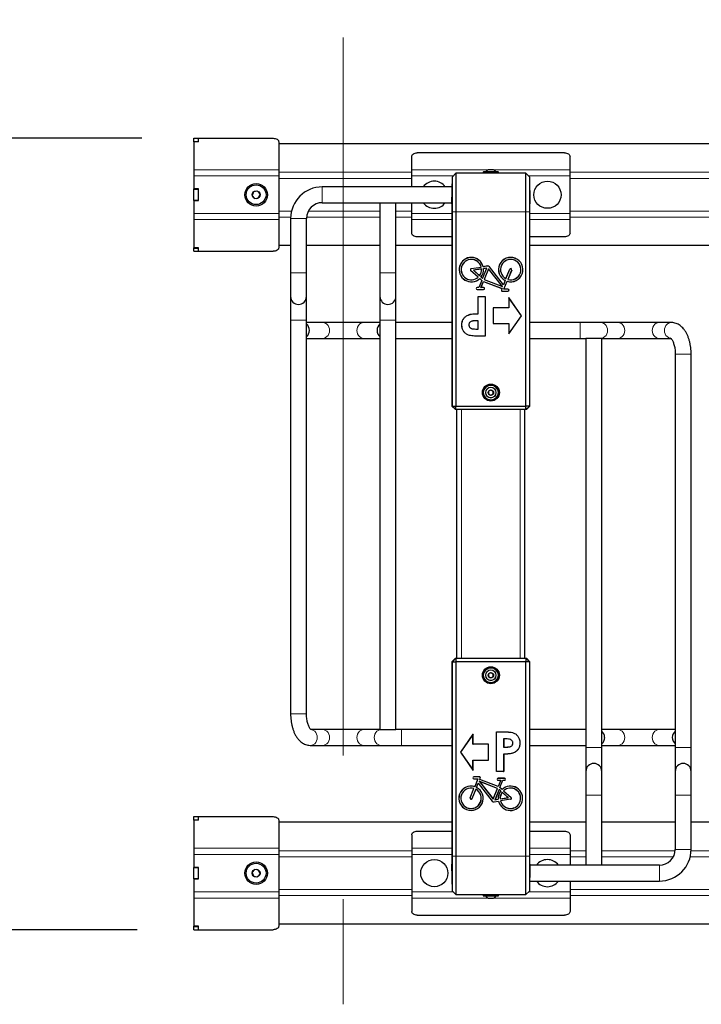
# Model space of a CAD drawing. Units: millimetres. Extents: x 1 to 203, y 1 to 243.
# Drawn here: x 26 to 38, y 68 to 85 of the extents above; entities that cross this region are included whole.
import ezdxf

# ---------------------------------------------------------------- set-up
doc = ezdxf.new("R2010")
doc.units = ezdxf.units.MM
doc.linetypes.add('CENTERX2', pattern=[20.32, 12.7, -2.54, 2.54, -2.54])
doc.layers.add('-FORMAT-', color=7, linetype='Continuous')
doc.styles.add('SLDTEXTSTYLE2', font='TXT', dxfattribs={"width": 0.7})
doc.dimstyles.new('SLDDIMSTYLE1', dxfattribs={"dimtxt": 2, "dimasz": 2.5, "dimexe": 0, "dimexo": 0.0625, "dimgap": 0.5, "dimtad": 1, "dimdec": 0, "dimlfac": 50, "dimrnd": 1e-09, "dimzin": 12, "dimdsep": 46, "dimtxsty": 'SLDTEXTSTYLE2', "dimsah": 1, "dimcen": 0.09, "dimadec": 0, "dimazin": 3, "dimtfac": 1, "dimtdec": 0, "dimtmove": 0, "dimatfit": 0, "dimfxl": 0, "dimfrac": 2, "dimtolj": 1, "dimtzin": 12, "dimarcsym": 0})

# ---------------------------------------------------------------- blocks, each defined once
blk = doc.blocks.new('_D_14')
at = {"layer": '-FORMAT-', "color": 7}
for p, q in [((27.76, 83.081), (21.241, 83.081)), ((22.241, 69.081), (22.241, 83.081)), ((27.68, 69.081), (21.241, 69.081))]:
    blk.add_line(p, q, dxfattribs=at)
for points in [[(22.241, 83.081), (21.841, 80.581), (22.641, 80.581)], [(22.241, 69.081), (22.641, 71.581), (21.841, 71.581)]]:
    blk.add_solid(points, dxfattribs=at)
at = {"layer": '-FORMAT-', "color": 7, "insert": (19.663, 74.16), "char_height": 2, "attachment_point": 1, "rotation": 90, "style": 'SLDTEXTSTYLE2'}
blk.add_mtext('700', dxfattribs=at)
blk = doc.blocks.new('_D_15')
at = {"layer": '-FORMAT-', "color": 7}
for p, q in [((31.32, 85.861), (31.32, 90.977)), ((41.32, 85.861), (41.32, 90.977)), ((31.32, 89.977), (26.32, 89.977)), ((31.32, 89.977), (41.32, 89.977)), ((41.32, 89.977), (46.32, 89.977))]:
    blk.add_line(p, q, dxfattribs=at)
for points in [[(31.32, 89.977), (28.82, 90.377), (28.82, 89.577)], [(41.32, 89.977), (43.82, 89.577), (43.82, 90.377)]]:
    blk.add_solid(points, dxfattribs=at)
at = {"layer": '-FORMAT-', "color": 7, "insert": (34.399, 92.556), "char_height": 2, "attachment_point": 1, "style": 'SLDTEXTSTYLE2'}
blk.add_mtext('500', dxfattribs=at)

msp = doc.modelspace()

# ---------------------------------------------------------------- linework, layer by layer
at = {"layer": '-FORMAT-', "color": 7, "linetype": 'CENTERX2', "lineweight": 18}
msp.add_line((31.32, 84.861), (31.32, 67.761), dxfattribs=at)
at = {"color": 7, "linetype": 'Continuous'}
for p, q in [((28.68, 83.081), (28.76, 83.081)), ((28.68, 83.023), (28.68, 83.081)), ((28.76, 83.016), (28.76, 83.081)), ((28.76, 83.081), (30.08, 83.081)), ((28.76, 83.023), (28.76, 83.081)), ((28.68, 83.023), (28.76, 83.023)), ((28.68, 83.016), (28.68, 83.023)), ((28.68, 83.016), (28.68, 82.52)), ((28.76, 83.016), (28.68, 83.016)), ((30.18, 83.016), (30.18, 82.52)), ((67.68, 82.981), (30.18, 82.981)), ((32.53, 82.52), (32.53, 82.759)), ((35.23, 82.823), (32.63, 82.823)), ((35.33, 82.52), (35.33, 82.759)), ((28.68, 82.52), (28.68, 82.413)), ((28.68, 82.413), (28.68, 82.183)), ((30.18, 82.52), (30.18, 82.413)), ((30.18, 82.413), (30.18, 81.749)), ((32.53, 82.413), (32.53, 82.52)), ((32.53, 82.221), (32.53, 82.413)), ((33.241, 81.922), (33.25, 82.401)), ((33.25, 82.401), (33.312, 82.461)), ((33.25, 81.781), (33.25, 82.401)), ((33.312, 82.461), (33.312, 81.781)), ((34.549, 82.461), (33.312, 82.461)), ((33.794, 82.477), (33.794, 82.463)), ((34.058, 82.485), (33.802, 82.485)), ((33.867, 82.461), (33.867, 82.461)), ((33.978, 82.521), (33.882, 82.521)), ((33.947, 82.461), (33.947, 82.461)), ((34.066, 82.463), (34.066, 82.477)), ((34.549, 81.781), (34.549, 82.461)), ((34.549, 82.461), (34.611, 82.401)), ((34.611, 82.401), (34.611, 81.781)), ((34.611, 82.401), (34.619, 81.922)), ((35.33, 82.413), (35.33, 82.52)), ((35.33, 81.749), (35.33, 82.413)), ((33.247, 82.221), (30.95, 82.221)), ((28.76, 82.183), (28.68, 82.183)), ((28.68, 82.181), (28.68, 82.183)), ((28.68, 82.181), (28.76, 82.181)), ((28.68, 81.981), (28.68, 82.181)), ((28.76, 81.979), (28.76, 82.183)), ((28.76, 81.981), (28.76, 82.181)), ((29.736, 82.134), (29.712, 82.069)), ((29.712, 82.069), (29.756, 82.016)), ((29.805, 82.146), (29.736, 82.134)), ((29.849, 82.092), (29.805, 82.146)), ((29.824, 82.027), (29.849, 82.092)), ((28.68, 81.981), (28.76, 81.981)), ((28.68, 81.979), (28.68, 81.981)), ((28.68, 81.979), (28.68, 81.749)), ((28.76, 81.979), (28.68, 81.979)), ((29.756, 82.016), (29.824, 82.027)), ((30.95, 81.941), (31.97, 81.941)), ((31.97, 81.941), (31.97, 80.701)), ((31.97, 81.941), (32.25, 81.941)), ((32.25, 80.701), (32.25, 81.941)), ((32.25, 81.941), (33.242, 81.941)), ((32.53, 81.749), (32.53, 81.941)), ((33.241, 81.922), (33.241, 81.781)), ((34.619, 81.781), (34.619, 81.922)), ((28.68, 81.749), (28.68, 81.641)), ((30.18, 81.749), (30.18, 81.641)), ((32.53, 81.641), (32.53, 81.749)), ((33.241, 81.781), (33.241, 78.381)), ((33.25, 78.341), (33.25, 81.781)), ((33.312, 81.781), (33.312, 78.341)), ((34.549, 78.341), (34.549, 81.781)), ((34.611, 81.781), (34.611, 78.341)), ((34.619, 78.381), (34.619, 81.781)), ((35.33, 81.641), (35.33, 81.749)), ((28.68, 81.641), (28.68, 81.145)), ((30.18, 81.641), (30.18, 81.145)), ((30.39, 81.661), (30.39, 80.701)), ((30.67, 80.701), (30.67, 81.661)), ((32.53, 81.402), (32.53, 81.641)), ((35.33, 81.402), (35.33, 81.641)), ((33.241, 81.338), (32.63, 81.338)), ((35.23, 81.338), (34.619, 81.338)), ((30.39, 81.181), (30.18, 81.181)), ((31.97, 81.181), (30.67, 81.181)), ((33.241, 81.181), (32.25, 81.181)), ((40.39, 81.181), (34.619, 81.181)), ((28.76, 81.145), (28.68, 81.145)), ((28.68, 81.139), (28.68, 81.145)), ((28.68, 81.139), (28.76, 81.139)), ((28.68, 81.081), (28.68, 81.139)), ((28.68, 81.081), (28.76, 81.081)), ((28.76, 81.081), (28.76, 81.145)), ((28.76, 81.081), (28.76, 81.139)), ((28.76, 81.081), (30.08, 81.081)), ((33.872, 80.82), (33.794, 80.808)), ((33.871, 80.821), (33.795, 80.809)), ((30.39, 80.701), (30.39, 80.281)), ((30.67, 80.281), (30.67, 80.701)), ((31.97, 80.701), (31.97, 80.281)), ((32.25, 80.281), (32.25, 80.701)), ((33.707, 80.623), (33.573, 80.744)), ((33.706, 80.623), (33.573, 80.743)), ((33.582, 80.775), (33.759, 80.803)), ((33.582, 80.774), (33.76, 80.802)), ((33.765, 80.768), (33.623, 80.745)), ((33.623, 80.745), (33.625, 80.745)), ((33.623, 80.745), (33.73, 80.649)), ((33.765, 80.767), (33.625, 80.745)), ((33.625, 80.745), (33.73, 80.65)), ((33.73, 80.649), (33.73, 80.65)), ((33.76, 80.802), (33.759, 80.803)), ((33.765, 80.768), (33.765, 80.767)), ((33.783, 80.602), (33.856, 80.782)), ((33.784, 80.6), (33.857, 80.783)), ((33.794, 80.808), (33.795, 80.809)), ((33.857, 80.783), (33.8, 80.774)), ((33.856, 80.782), (33.8, 80.773)), ((33.8, 80.774), (33.8, 80.773)), ((33.89, 80.77), (33.813, 80.581)), ((33.89, 80.769), (33.814, 80.581)), ((33.857, 80.783), (33.856, 80.782)), ((33.89, 80.77), (33.89, 80.769)), ((34.135, 80.456), (33.89, 80.77)), ((34.133, 80.458), (33.89, 80.769)), ((34.154, 80.49), (33.905, 80.807)), ((34.154, 80.488), (33.905, 80.807)), ((34.197, 80.597), (34.264, 80.763)), ((34.197, 80.596), (34.265, 80.763)), ((34.298, 80.75), (34.23, 80.584)), ((34.297, 80.75), (34.23, 80.583)), ((33.707, 80.623), (33.706, 80.623)), ((33.769, 80.566), (33.718, 80.439)), ((33.77, 80.566), (33.718, 80.438)), ((33.733, 80.6), (33.733, 80.599)), ((33.733, 80.6), (33.77, 80.566)), ((33.733, 80.599), (33.769, 80.566)), ((33.755, 80.438), (33.8, 80.549)), ((33.756, 80.626), (33.784, 80.6)), ((33.756, 80.626), (33.757, 80.626)), ((33.756, 80.439), (33.801, 80.548)), ((33.757, 80.626), (33.783, 80.602)), ((33.77, 80.566), (33.769, 80.566)), ((33.784, 80.6), (33.783, 80.602)), ((33.8, 80.549), (33.801, 80.548)), ((33.8, 80.549), (34.127, 80.422)), ((33.801, 80.548), (34.126, 80.422)), ((33.813, 80.581), (33.814, 80.581)), ((33.813, 80.581), (34.135, 80.456)), ((33.814, 80.581), (34.133, 80.458)), ((34.184, 80.564), (34.154, 80.49)), ((34.184, 80.564), (34.154, 80.488)), ((34.154, 80.488), (34.154, 80.49)), ((34.16, 80.411), (34.217, 80.551)), ((34.161, 80.412), (34.217, 80.55)), ((34.184, 80.564), (34.184, 80.564)), ((34.197, 80.596), (34.197, 80.597)), ((34.217, 80.551), (34.217, 80.55)), ((34.23, 80.583), (34.23, 80.584)), ((33.718, 80.439), (33.689, 80.439)), ((33.718, 80.438), (33.689, 80.438)), ((33.689, 80.403), (33.802, 80.403)), ((33.689, 80.403), (33.802, 80.403)), ((33.718, 80.438), (33.718, 80.439)), ((33.755, 80.438), (33.756, 80.439)), ((33.802, 80.438), (33.755, 80.438)), ((33.802, 80.439), (33.756, 80.439)), ((34.126, 80.422), (34.118, 80.401)), ((34.127, 80.422), (34.118, 80.4)), ((34.127, 80.422), (34.126, 80.422)), ((34.135, 80.456), (34.133, 80.458)), ((34.134, 80.377), (34.233, 80.377)), ((34.134, 80.376), (34.233, 80.376)), ((34.16, 80.411), (34.161, 80.412)), ((34.233, 80.411), (34.16, 80.411)), ((34.233, 80.412), (34.161, 80.412)), ((30.39, 80.281), (30.39, 79.861)), ((30.67, 79.861), (30.67, 80.281)), ((31.97, 80.281), (31.97, 79.861)), ((32.25, 79.861), (32.25, 80.281)), ((33.705, 80.28), (33.704, 80.281)), ((33.704, 79.976), (33.704, 80.281)), ((33.704, 80.281), (33.829, 80.281)), ((33.705, 79.975), (33.705, 80.28)), ((33.705, 80.28), (33.829, 80.28)), ((33.829, 80.281), (33.829, 79.581)), ((33.829, 80.28), (33.829, 80.281)), ((33.829, 80.28), (33.829, 79.581)), ((34.469, 79.941), (34.245, 80.261)), ((34.245, 80.261), (34.245, 80.081)), ((34.246, 80.259), (34.245, 80.261)), ((34.469, 79.941), (34.246, 80.259)), ((34.246, 80.259), (34.246, 80.08)), ((33.561, 79.964), (33.561, 79.965)), ((33.705, 79.975), (33.704, 79.976)), ((34.245, 80.081), (33.969, 80.081)), ((33.969, 80.081), (33.969, 79.801)), ((33.97, 80.08), (33.969, 80.081)), ((34.246, 80.08), (33.97, 80.08)), ((33.97, 80.08), (33.97, 79.801)), ((34.246, 80.08), (34.245, 80.081)), ((30.39, 79.861), (30.39, 72.901)), ((30.67, 72.901), (30.67, 79.861)), ((30.957, 79.821), (30.67, 79.821)), ((31.684, 79.821), (30.957, 79.821)), ((31.97, 79.821), (31.684, 79.821)), ((31.97, 79.861), (31.97, 72.621)), ((32.25, 79.821), (32.25, 79.861)), ((33.241, 79.821), (32.25, 79.821)), ((32.25, 79.541), (32.25, 79.821)), ((33.417, 79.78), (33.417, 79.78)), ((33.542, 79.779), (33.542, 79.779)), ((33.705, 79.851), (33.659, 79.851)), ((33.704, 79.85), (33.659, 79.85)), ((33.705, 79.851), (33.704, 79.85)), ((33.704, 79.706), (33.704, 79.85)), ((33.705, 79.706), (33.705, 79.851)), ((33.969, 79.801), (34.245, 79.801)), ((33.97, 79.801), (33.969, 79.801)), ((33.97, 79.801), (34.246, 79.801)), ((34.245, 79.621), (34.469, 79.941)), ((34.245, 79.801), (34.245, 79.621)), ((34.246, 79.801), (34.245, 79.801)), ((34.246, 79.623), (34.469, 79.941)), ((34.246, 79.801), (34.246, 79.623)), ((34.469, 79.941), (34.469, 79.941)), ((35.508, 79.821), (34.619, 79.821)), ((35.871, 79.821), (35.508, 79.821)), ((36.177, 79.821), (35.871, 79.821)), ((36.904, 79.821), (36.177, 79.821)), ((37.12, 79.821), (36.904, 79.821)), ((33.575, 79.72), (33.575, 79.72)), ((33.664, 79.706), (33.705, 79.706)), ((33.664, 79.706), (33.704, 79.706)), ((33.705, 79.706), (33.704, 79.706)), ((34.246, 79.623), (34.245, 79.621)), ((30.67, 79.541), (30.957, 79.541)), ((30.957, 79.541), (31.684, 79.541)), ((31.684, 79.541), (31.97, 79.541)), ((32.25, 72.621), (32.25, 79.541)), ((32.25, 79.541), (33.241, 79.541)), ((33.829, 79.581), (33.689, 79.581)), ((33.829, 79.581), (33.689, 79.581)), ((33.829, 79.581), (33.829, 79.581)), ((34.619, 79.541), (35.508, 79.541)), ((35.508, 79.541), (35.61, 79.541)), ((35.61, 79.541), (35.61, 72.621)), ((35.89, 79.541), (35.61, 79.541)), ((35.89, 72.301), (35.89, 79.541)), ((35.89, 79.541), (36.177, 79.541)), ((36.177, 79.541), (36.904, 79.541)), ((36.904, 79.541), (37.108, 79.541)), ((37.19, 79.261), (37.19, 72.301)), ((37.47, 72.301), (37.47, 79.261)), ((33.891, 78.605), (33.89, 78.559)), ((33.89, 78.559), (33.929, 78.535)), ((33.931, 78.627), (33.891, 78.605)), ((33.929, 78.535), (33.97, 78.557)), ((33.971, 78.603), (33.931, 78.627)), ((33.97, 78.557), (33.971, 78.603)), ((33.242, 78.341), (33.25, 78.341)), ((33.242, 78.341), (33.302, 78.281)), ((33.25, 78.341), (33.312, 78.341)), ((33.25, 78.341), (33.31, 78.281)), ((33.31, 78.281), (33.302, 78.281)), ((33.31, 78.281), (33.312, 78.341)), ((34.551, 78.281), (33.31, 78.281)), ((33.312, 78.341), (34.549, 78.341)), ((33.33, 73.881), (33.33, 78.281)), ((34.53, 73.881), (34.53, 78.281)), ((34.611, 78.341), (34.549, 78.341)), ((34.551, 78.281), (34.549, 78.341)), ((34.551, 78.281), (34.611, 78.341)), ((34.558, 78.281), (34.551, 78.281)), ((34.558, 78.281), (34.618, 78.341)), ((34.611, 78.341), (34.618, 78.341)), ((33.302, 73.881), (33.242, 73.821)), ((33.31, 73.881), (33.25, 73.821)), ((33.302, 73.881), (33.31, 73.881)), ((33.31, 73.881), (33.312, 73.821)), ((33.31, 73.881), (34.551, 73.881)), ((34.551, 73.881), (34.549, 73.821)), ((34.611, 73.821), (34.551, 73.881)), ((34.551, 73.881), (34.558, 73.881)), ((34.618, 73.821), (34.558, 73.881)), ((33.241, 73.781), (33.241, 70.381)), ((33.25, 73.821), (33.242, 73.821)), ((33.25, 73.821), (33.312, 73.821)), ((33.25, 70.381), (33.25, 73.821)), ((34.549, 73.821), (33.312, 73.821)), ((33.312, 73.821), (33.312, 70.381)), ((34.611, 73.821), (34.549, 73.821)), ((34.549, 70.381), (34.549, 73.821)), ((34.611, 73.821), (34.611, 70.381)), ((34.618, 73.821), (34.611, 73.821)), ((34.619, 70.381), (34.619, 73.781)), ((33.891, 73.605), (33.89, 73.559)), ((33.89, 73.559), (33.929, 73.535)), ((33.931, 73.627), (33.891, 73.605)), ((33.929, 73.535), (33.97, 73.557)), ((33.971, 73.603), (33.931, 73.627)), ((33.97, 73.557), (33.971, 73.603)), ((30.957, 72.621), (30.752, 72.621)), ((31.684, 72.621), (30.957, 72.621)), ((31.97, 72.621), (31.684, 72.621)), ((31.97, 72.621), (32.25, 72.621)), ((32.353, 72.621), (32.25, 72.621)), ((33.241, 72.621), (32.353, 72.621)), ((33.615, 72.541), (33.391, 72.221)), ((33.614, 72.539), (33.392, 72.221)), ((33.614, 72.539), (33.615, 72.541)), ((33.614, 72.36), (33.614, 72.539)), ((33.615, 72.361), (33.615, 72.541)), ((34.032, 72.58), (34.031, 72.581)), ((34.031, 72.581), (34.171, 72.581)), ((34.031, 71.881), (34.031, 72.581)), ((34.032, 72.58), (34.171, 72.58)), ((34.032, 71.881), (34.032, 72.58)), ((34.156, 72.456), (34.157, 72.455)), ((34.196, 72.456), (34.156, 72.456)), ((34.156, 72.456), (34.156, 72.311)), ((34.196, 72.455), (34.157, 72.455)), ((34.157, 72.455), (34.157, 72.312)), ((35.61, 72.621), (34.619, 72.621)), ((35.61, 72.621), (35.61, 72.341)), ((36.177, 72.621), (35.89, 72.621)), ((36.904, 72.621), (36.177, 72.621)), ((37.19, 72.621), (36.904, 72.621)), ((30.74, 72.341), (30.957, 72.341)), ((30.957, 72.341), (31.684, 72.341)), ((31.684, 72.341), (31.989, 72.341)), ((31.989, 72.341), (32.353, 72.341)), ((32.353, 72.341), (33.241, 72.341)), ((33.614, 72.36), (33.615, 72.361)), ((33.89, 72.36), (33.614, 72.36)), ((33.891, 72.361), (33.615, 72.361)), ((33.89, 72.36), (33.891, 72.361)), ((33.89, 72.081), (33.89, 72.36)), ((33.891, 72.081), (33.891, 72.361)), ((34.156, 72.311), (34.157, 72.312)), ((34.156, 72.311), (34.201, 72.311)), ((34.157, 72.312), (34.201, 72.312)), ((34.286, 72.442), (34.285, 72.441)), ((34.319, 72.382), (34.318, 72.382)), ((34.443, 72.382), (34.444, 72.382)), ((34.619, 72.341), (35.61, 72.341)), ((35.61, 72.341), (35.61, 72.301)), ((35.61, 72.301), (35.61, 71.881)), ((35.89, 72.341), (36.177, 72.341)), ((35.89, 71.881), (35.89, 72.301)), ((36.177, 72.341), (36.904, 72.341)), ((36.904, 72.341), (37.19, 72.341)), ((37.19, 72.301), (37.19, 71.881)), ((37.47, 71.881), (37.47, 72.301)), ((33.391, 72.221), (33.615, 71.901)), ((33.392, 72.221), (33.391, 72.221)), ((33.392, 72.221), (33.614, 71.903)), ((34.156, 72.187), (34.156, 71.881)), ((34.156, 72.187), (34.157, 72.186)), ((34.157, 72.186), (34.157, 71.881)), ((34.299, 72.197), (34.299, 72.197)), ((33.614, 71.903), (33.614, 72.081)), ((33.614, 72.081), (33.615, 72.081)), ((33.614, 72.081), (33.89, 72.081)), ((33.615, 71.901), (33.615, 72.081)), ((33.615, 72.081), (33.891, 72.081)), ((33.89, 72.081), (33.891, 72.081)), ((33.614, 71.903), (33.615, 71.901)), ((33.726, 71.786), (33.628, 71.786)), ((33.726, 71.785), (33.628, 71.785)), ((33.733, 71.739), (33.742, 71.761)), ((33.734, 71.74), (33.743, 71.761)), ((34.157, 71.881), (34.031, 71.881)), ((34.032, 71.881), (34.031, 71.881)), ((34.156, 71.881), (34.032, 71.881)), ((34.172, 71.759), (34.059, 71.759)), ((34.156, 71.881), (34.157, 71.881)), ((35.61, 71.881), (35.61, 71.461)), ((35.89, 71.461), (35.89, 71.881)), ((37.19, 71.881), (37.19, 71.461)), ((37.47, 71.461), (37.47, 71.881)), ((33.628, 71.75), (33.699, 71.75)), ((33.628, 71.75), (33.7, 71.75)), ((33.699, 71.75), (33.644, 71.611)), ((33.7, 71.75), (33.644, 71.61)), ((33.644, 71.61), (33.644, 71.611)), ((33.676, 71.597), (33.707, 71.673)), ((33.676, 71.597), (33.677, 71.598)), ((33.677, 71.598), (33.707, 71.672)), ((33.7, 71.75), (33.699, 71.75)), ((33.707, 71.673), (33.707, 71.672)), ((33.707, 71.673), (33.956, 71.354)), ((33.707, 71.672), (33.955, 71.354)), ((33.725, 71.705), (33.727, 71.704)), ((34.047, 71.581), (33.725, 71.705)), ((33.725, 71.705), (33.971, 71.391)), ((34.046, 71.58), (33.727, 71.704)), ((33.727, 71.704), (33.971, 71.393)), ((33.733, 71.739), (33.734, 71.74)), ((34.06, 71.613), (33.733, 71.739)), ((34.06, 71.614), (33.734, 71.74)), ((34.172, 71.758), (34.059, 71.758)), ((34.059, 71.723), (34.104, 71.723)), ((34.059, 71.723), (34.105, 71.723)), ((34.104, 71.723), (34.06, 71.614)), ((34.105, 71.723), (34.06, 71.613)), ((34.06, 71.613), (34.06, 71.614)), ((34.091, 71.595), (34.143, 71.723)), ((34.091, 71.595), (34.142, 71.723)), ((34.128, 71.563), (34.091, 71.595)), ((34.091, 71.595), (34.091, 71.595)), ((34.128, 71.562), (34.091, 71.595)), ((34.105, 71.723), (34.104, 71.723)), ((34.142, 71.723), (34.143, 71.723)), ((34.142, 71.723), (34.172, 71.723)), ((34.143, 71.723), (34.172, 71.723)), ((33.563, 71.412), (33.63, 71.578)), ((33.564, 71.411), (33.631, 71.578)), ((33.663, 71.565), (33.596, 71.398)), ((33.663, 71.564), (33.596, 71.398)), ((33.631, 71.578), (33.63, 71.578)), ((33.663, 71.565), (33.663, 71.564)), ((33.971, 71.391), (34.047, 71.581)), ((33.971, 71.393), (34.046, 71.58)), ((34.077, 71.561), (34.003, 71.379)), ((34.077, 71.56), (34.004, 71.38)), ((34.047, 71.581), (34.046, 71.58)), ((34.077, 71.561), (34.077, 71.56)), ((34.105, 71.536), (34.077, 71.561)), ((34.104, 71.536), (34.077, 71.56)), ((34.095, 71.393), (34.237, 71.416)), ((34.096, 71.394), (34.236, 71.417)), ((34.105, 71.536), (34.104, 71.536)), ((34.128, 71.562), (34.128, 71.563)), ((34.13, 71.513), (34.131, 71.512)), ((34.237, 71.416), (34.13, 71.513)), ((34.236, 71.417), (34.131, 71.512)), ((34.154, 71.538), (34.287, 71.418)), ((34.154, 71.538), (34.155, 71.538)), ((34.155, 71.538), (34.288, 71.418)), ((34.237, 71.416), (34.236, 71.417)), ((35.61, 71.461), (35.61, 70.221)), ((35.89, 70.221), (35.89, 71.461)), ((37.19, 71.461), (37.19, 70.501)), ((37.47, 70.501), (37.47, 71.461)), ((33.971, 71.391), (33.971, 71.393)), ((33.989, 71.341), (34.066, 71.354)), ((33.989, 71.341), (34.066, 71.353)), ((34.003, 71.379), (34.061, 71.388)), ((34.003, 71.379), (34.004, 71.38)), ((34.004, 71.38), (34.06, 71.388)), ((34.061, 71.388), (34.06, 71.388)), ((34.066, 71.354), (34.066, 71.353)), ((34.095, 71.393), (34.096, 71.394)), ((34.278, 71.388), (34.101, 71.359)), ((34.101, 71.359), (34.102, 71.359)), ((34.279, 71.387), (34.102, 71.359)), ((28.68, 71.081), (28.76, 71.081)), ((28.68, 71.023), (28.68, 71.081)), ((28.76, 71.016), (28.76, 71.081)), ((28.76, 71.081), (30.08, 71.081)), ((28.76, 71.023), (28.76, 71.081)), ((28.68, 71.023), (28.76, 71.023)), ((28.68, 71.016), (28.68, 71.023)), ((28.68, 71.016), (28.68, 70.52)), ((28.76, 71.016), (28.68, 71.016)), ((30.18, 71.016), (30.18, 70.52)), ((33.241, 70.981), (30.18, 70.981)), ((35.61, 70.981), (34.619, 70.981)), ((37.19, 70.981), (35.89, 70.981)), ((43.241, 70.981), (37.47, 70.981)), ((32.53, 70.759), (32.53, 70.52)), ((32.63, 70.823), (33.241, 70.823)), ((34.619, 70.823), (35.23, 70.823)), ((35.33, 70.759), (35.33, 70.52)), ((28.68, 70.52), (28.68, 70.413)), ((28.68, 70.413), (28.68, 70.183)), ((30.18, 70.52), (30.18, 70.413)), ((30.18, 70.413), (30.18, 69.749)), ((32.53, 70.52), (32.53, 70.413)), ((32.53, 70.413), (32.53, 69.749)), ((33.241, 70.381), (33.241, 70.24)), ((33.25, 69.761), (33.25, 70.381)), ((33.312, 70.381), (33.312, 69.701)), ((34.549, 69.701), (34.549, 70.381)), ((34.611, 70.381), (34.611, 69.761)), ((34.619, 70.24), (34.619, 70.381)), ((35.33, 70.52), (35.33, 70.413)), ((35.33, 70.413), (35.33, 70.221)), ((33.25, 69.761), (33.241, 70.24)), ((34.619, 70.24), (34.611, 69.761)), ((35.61, 70.221), (34.619, 70.221)), ((35.89, 70.221), (35.61, 70.221)), ((36.91, 70.221), (35.89, 70.221)), ((28.76, 70.183), (28.68, 70.183)), ((28.68, 70.181), (28.68, 70.183)), ((28.68, 70.181), (28.76, 70.181)), ((28.68, 69.981), (28.68, 70.181)), ((28.76, 69.979), (28.76, 70.183)), ((28.76, 69.981), (28.76, 70.181)), ((29.756, 70.146), (29.712, 70.092)), ((29.712, 70.092), (29.736, 70.027)), ((29.736, 70.027), (29.805, 70.016)), ((29.824, 70.134), (29.756, 70.146)), ((29.805, 70.016), (29.849, 70.069)), ((29.849, 70.069), (29.824, 70.134)), ((28.68, 69.981), (28.76, 69.981)), ((28.68, 69.979), (28.68, 69.981)), ((28.68, 69.979), (28.68, 69.749)), ((28.76, 69.979), (28.68, 69.979)), ((34.614, 69.941), (36.91, 69.941)), ((35.33, 69.941), (35.33, 69.749)), ((28.68, 69.749), (28.68, 69.641)), ((30.18, 69.749), (30.18, 69.641)), ((32.53, 69.749), (32.53, 69.641)), ((33.312, 69.701), (33.25, 69.761)), ((33.312, 69.701), (34.549, 69.701)), ((33.794, 69.699), (33.794, 69.685)), ((33.802, 69.677), (34.058, 69.677)), ((33.914, 69.701), (33.914, 69.7)), ((33.994, 69.7), (33.994, 69.701)), ((34.066, 69.685), (34.066, 69.699)), ((34.611, 69.761), (34.549, 69.701)), ((35.33, 69.749), (35.33, 69.641)), ((28.68, 69.641), (28.68, 69.145)), ((30.18, 69.641), (30.18, 69.145)), ((32.53, 69.641), (32.53, 69.402)), ((33.882, 69.641), (33.978, 69.641)), ((35.33, 69.641), (35.33, 69.402)), ((32.63, 69.338), (35.23, 69.338)), ((67.68, 69.181), (30.18, 69.181)), ((28.76, 69.145), (28.68, 69.145)), ((28.68, 69.139), (28.68, 69.145)), ((28.68, 69.139), (28.76, 69.139)), ((28.68, 69.081), (28.68, 69.139)), ((28.68, 69.081), (28.76, 69.081)), ((28.76, 69.081), (28.76, 69.145)), ((28.76, 69.081), (28.76, 69.139)), ((28.76, 69.081), (30.08, 69.081))]:
    msp.add_line(p, q, dxfattribs=at)
at = {"color": 8, "linetype": 'Continuous', "lineweight": 18}
for p, q in [((28.68, 82.52), (30.18, 82.52)), ((28.68, 82.413), (30.18, 82.413)), ((32.53, 82.478), (30.18, 82.478)), ((33.881, 82.52), (32.53, 82.52)), ((33.262, 82.413), (32.53, 82.413)), ((34.066, 82.477), (33.794, 82.477)), ((33.861, 82.463), (33.794, 82.463)), ((34.019, 82.488), (33.841, 82.488)), ((34.066, 82.463), (33.912, 82.463)), ((35.33, 82.52), (33.98, 82.52)), ((35.33, 82.413), (34.598, 82.413)), ((42.53, 82.478), (35.33, 82.478)), ((32.53, 82.371), (30.18, 82.371)), ((30.95, 81.941), (30.95, 82.221)), ((42.53, 82.371), (35.33, 82.371)), ((28.68, 81.749), (30.18, 81.749)), ((30.405, 81.79), (30.18, 81.79)), ((31.97, 81.79), (30.702, 81.79)), ((32.53, 81.79), (32.25, 81.79)), ((33.241, 81.749), (32.53, 81.749)), ((33.241, 81.781), (33.25, 81.781)), ((33.25, 81.781), (33.312, 81.781)), ((34.549, 81.781), (33.312, 81.781)), ((34.549, 81.781), (34.611, 81.781)), ((34.611, 81.781), (34.619, 81.781)), ((35.33, 81.749), (34.619, 81.749)), ((40.405, 81.79), (35.33, 81.79)), ((28.68, 81.641), (30.18, 81.641)), ((30.391, 81.683), (30.18, 81.683)), ((30.67, 81.661), (30.39, 81.661)), ((31.97, 81.683), (30.671, 81.683)), ((32.53, 81.683), (32.25, 81.683)), ((33.241, 81.641), (32.53, 81.641)), ((35.33, 81.641), (34.619, 81.641)), ((40.391, 81.683), (35.33, 81.683)), ((33.872, 80.82), (33.871, 80.821)), ((30.67, 80.701), (30.39, 80.701)), ((31.97, 80.701), (32.25, 80.701)), ((33.573, 80.744), (33.573, 80.743)), ((33.582, 80.774), (33.582, 80.775)), ((33.905, 80.807), (33.905, 80.807)), ((34.265, 80.763), (34.264, 80.763)), ((34.297, 80.75), (34.298, 80.75)), ((33.689, 80.438), (33.689, 80.439)), ((33.689, 80.403), (33.689, 80.403)), ((33.802, 80.438), (33.802, 80.439)), ((33.802, 80.403), (33.802, 80.403)), ((34.118, 80.4), (34.118, 80.401)), ((34.134, 80.377), (34.134, 80.376)), ((34.233, 80.411), (34.233, 80.412)), ((34.233, 80.377), (34.233, 80.376)), ((30.67, 79.861), (30.39, 79.861)), ((31.97, 79.861), (32.25, 79.861)), ((33.659, 79.851), (33.659, 79.85)), ((35.508, 79.541), (35.508, 79.821)), ((33.664, 79.706), (33.664, 79.706)), ((33.689, 79.581), (33.689, 79.581)), ((37.19, 79.261), (37.47, 79.261)), ((33.41, 73.881), (33.41, 78.281)), ((34.45, 73.881), (34.45, 78.281)), ((30.67, 72.901), (30.39, 72.901)), ((32.353, 72.621), (32.353, 72.341)), ((34.171, 72.58), (34.171, 72.581)), ((34.196, 72.456), (34.196, 72.455)), ((34.201, 72.311), (34.201, 72.312)), ((35.89, 72.301), (35.61, 72.301)), ((37.19, 72.301), (37.47, 72.301)), ((33.628, 71.785), (33.628, 71.786)), ((33.726, 71.785), (33.726, 71.786)), ((33.742, 71.761), (33.743, 71.761)), ((34.059, 71.758), (34.059, 71.759)), ((34.172, 71.758), (34.172, 71.759)), ((33.628, 71.75), (33.628, 71.75)), ((34.059, 71.723), (34.059, 71.723)), ((34.172, 71.723), (34.172, 71.723)), ((33.564, 71.411), (33.563, 71.412)), ((34.287, 71.418), (34.288, 71.418)), ((35.89, 71.461), (35.61, 71.461)), ((37.19, 71.461), (37.47, 71.461)), ((33.596, 71.398), (33.596, 71.398)), ((33.956, 71.354), (33.955, 71.354)), ((33.989, 71.341), (33.989, 71.341)), ((34.278, 71.388), (34.279, 71.387)), ((28.68, 70.52), (30.18, 70.52)), ((28.68, 70.413), (30.18, 70.413)), ((32.53, 70.478), (30.18, 70.478)), ((32.53, 70.371), (30.18, 70.371)), ((32.53, 70.52), (33.241, 70.52)), ((32.53, 70.413), (33.241, 70.413)), ((33.25, 70.381), (33.241, 70.381)), ((33.312, 70.381), (33.25, 70.381)), ((33.312, 70.381), (34.549, 70.381)), ((34.611, 70.381), (34.549, 70.381)), ((34.619, 70.381), (34.611, 70.381)), ((34.619, 70.52), (35.33, 70.52)), ((34.619, 70.413), (35.33, 70.413)), ((35.61, 70.478), (35.33, 70.478)), ((35.61, 70.371), (35.33, 70.371)), ((37.189, 70.478), (35.89, 70.478)), ((37.158, 70.371), (35.89, 70.371)), ((37.19, 70.501), (37.47, 70.501)), ((42.53, 70.371), (37.455, 70.371)), ((42.53, 70.478), (37.47, 70.478)), ((36.91, 70.221), (36.91, 69.941)), ((28.68, 69.749), (30.18, 69.749)), ((32.53, 69.79), (30.18, 69.79)), ((32.53, 69.683), (30.18, 69.683)), ((32.53, 69.749), (33.262, 69.749)), ((33.794, 69.699), (33.949, 69.699)), ((33.794, 69.685), (34.066, 69.685)), ((33.841, 69.674), (34.019, 69.674)), ((34, 69.699), (34.066, 69.699)), ((34.598, 69.749), (35.33, 69.749)), ((42.53, 69.79), (35.33, 69.79)), ((42.53, 69.683), (35.33, 69.683)), ((28.68, 69.641), (30.18, 69.641)), ((32.53, 69.641), (33.881, 69.641)), ((33.98, 69.641), (35.33, 69.641))]:
    msp.add_line(p, q, dxfattribs=at)
at = {"color": 7, "linetype": 'Continuous', "flags": 128}
for points in [[(30.08, 83.081), (30.1, 83.079), (30.119, 83.076), (30.136, 83.07), (30.151, 83.062), (30.163, 83.052), (30.173, 83.041), (30.178, 83.029), (30.18, 83.016)], [(32.53, 82.759), (32.532, 82.772), (32.538, 82.784), (32.547, 82.795), (32.56, 82.805), (32.575, 82.813), (32.592, 82.819), (32.611, 82.822), (32.63, 82.823)], [(35.23, 82.823), (35.25, 82.822), (35.269, 82.819), (35.286, 82.813), (35.301, 82.805), (35.313, 82.795), (35.323, 82.784), (35.328, 82.772), (35.33, 82.759)], [(33.794, 82.463), (33.794, 82.461), (33.794, 82.461)], [(34.066, 82.461), (34.066, 82.461), (34.066, 82.463)], [(32.63, 81.338), (32.611, 81.339), (32.592, 81.343), (32.575, 81.349), (32.56, 81.357), (32.547, 81.367), (32.538, 81.378), (32.532, 81.39), (32.53, 81.402)], [(35.33, 81.402), (35.328, 81.39), (35.323, 81.378), (35.313, 81.367), (35.301, 81.357), (35.286, 81.349), (35.269, 81.343), (35.25, 81.339), (35.23, 81.338)], [(30.18, 81.145), (30.178, 81.133), (30.173, 81.121), (30.163, 81.11), (30.151, 81.1), (30.136, 81.092), (30.119, 81.086), (30.1, 81.082), (30.08, 81.081)], [(30.08, 71.081), (30.1, 71.079), (30.119, 71.076), (30.136, 71.07), (30.151, 71.062), (30.163, 71.052), (30.173, 71.041), (30.178, 71.029), (30.18, 71.016)], [(32.53, 70.759), (32.532, 70.772), (32.538, 70.784), (32.547, 70.795), (32.56, 70.805), (32.575, 70.813), (32.592, 70.819), (32.611, 70.822), (32.63, 70.823)], [(35.23, 70.823), (35.25, 70.822), (35.269, 70.819), (35.286, 70.813), (35.301, 70.805), (35.313, 70.795), (35.323, 70.784), (35.328, 70.772), (35.33, 70.759)], [(33.794, 69.701), (33.794, 69.7), (33.794, 69.699)], [(34.066, 69.699), (34.066, 69.7), (34.066, 69.701)], [(32.63, 69.338), (32.611, 69.339), (32.592, 69.343), (32.575, 69.349), (32.56, 69.357), (32.547, 69.367), (32.538, 69.378), (32.532, 69.39), (32.53, 69.402)], [(35.33, 69.402), (35.328, 69.39), (35.323, 69.378), (35.313, 69.367), (35.301, 69.357), (35.286, 69.349), (35.269, 69.343), (35.25, 69.339), (35.23, 69.338)], [(30.18, 69.145), (30.178, 69.133), (30.173, 69.121), (30.163, 69.11), (30.151, 69.1), (30.136, 69.092), (30.119, 69.086), (30.1, 69.082), (30.08, 69.081)]]:
    msp.add_lwpolyline(points, dxfattribs=at)
at = {"color": 8, "linetype": 'Continuous', "lineweight": 18, "flags": 128}
for points in [[(30.957, 79.821), (30.983, 79.817), (31.009, 79.807), (31.032, 79.79), (31.051, 79.768), (31.066, 79.741), (31.075, 79.712), (31.078, 79.681), (31.075, 79.65), (31.066, 79.62), (31.051, 79.593), (31.032, 79.571), (31.009, 79.555), (30.983, 79.544), (30.957, 79.541), (30.957, 79.541)], [(31.684, 79.821), (31.657, 79.817), (31.631, 79.807), (31.608, 79.79), (31.589, 79.768), (31.575, 79.741), (31.566, 79.712), (31.563, 79.681), (31.566, 79.65), (31.575, 79.62), (31.589, 79.593), (31.608, 79.571), (31.631, 79.555), (31.657, 79.544), (31.684, 79.541), (31.684, 79.541)], [(35.871, 79.541), (35.898, 79.544), (35.924, 79.555), (35.947, 79.571), (35.966, 79.593), (35.981, 79.62), (35.99, 79.65), (35.993, 79.681), (35.99, 79.712), (35.981, 79.741), (35.966, 79.768), (35.947, 79.79), (35.924, 79.807), (35.898, 79.817), (35.871, 79.821), (35.871, 79.821)], [(36.177, 79.541), (36.203, 79.544), (36.229, 79.555), (36.252, 79.571), (36.271, 79.593), (36.286, 79.62), (36.295, 79.65), (36.298, 79.681), (36.295, 79.712), (36.286, 79.741), (36.271, 79.768), (36.252, 79.79), (36.229, 79.807), (36.203, 79.817), (36.177, 79.821), (36.177, 79.821)], [(36.904, 79.541), (36.877, 79.544), (36.851, 79.555), (36.828, 79.571), (36.809, 79.593), (36.795, 79.62), (36.786, 79.65), (36.783, 79.681), (36.786, 79.712), (36.795, 79.741), (36.809, 79.768), (36.828, 79.79), (36.851, 79.807), (36.877, 79.817), (36.904, 79.821), (36.904, 79.821)], [(37.12, 79.541), (37.093, 79.544), (37.068, 79.555), (37.045, 79.571), (37.025, 79.593), (37.011, 79.62), (37.002, 79.65), (36.999, 79.681), (37.002, 79.712), (37.011, 79.741), (37.025, 79.768), (37.045, 79.79), (37.068, 79.807), (37.093, 79.817), (37.12, 79.821), (37.12, 79.821)], [(30.74, 72.621), (30.767, 72.617), (30.793, 72.607), (30.816, 72.59), (30.835, 72.568), (30.849, 72.541), (30.858, 72.512), (30.861, 72.481), (30.858, 72.45), (30.849, 72.42), (30.835, 72.393), (30.816, 72.371), (30.793, 72.355), (30.767, 72.344), (30.74, 72.341), (30.74, 72.341)], [(30.957, 72.621), (30.983, 72.617), (31.009, 72.607), (31.032, 72.59), (31.051, 72.568), (31.066, 72.541), (31.075, 72.512), (31.078, 72.481), (31.075, 72.45), (31.066, 72.42), (31.051, 72.393), (31.032, 72.371), (31.009, 72.355), (30.983, 72.344), (30.957, 72.341), (30.957, 72.341)], [(31.684, 72.621), (31.657, 72.617), (31.631, 72.607), (31.608, 72.59), (31.589, 72.568), (31.575, 72.541), (31.566, 72.512), (31.563, 72.481), (31.566, 72.45), (31.575, 72.42), (31.589, 72.393), (31.608, 72.371), (31.631, 72.355), (31.657, 72.344), (31.684, 72.341)], [(31.989, 72.621), (31.962, 72.617), (31.936, 72.607), (31.913, 72.59), (31.894, 72.568), (31.88, 72.541), (31.871, 72.512), (31.868, 72.481), (31.871, 72.45), (31.88, 72.42), (31.894, 72.393), (31.913, 72.371), (31.936, 72.355), (31.962, 72.344), (31.989, 72.341), (31.989, 72.341)], [(36.177, 72.341), (36.203, 72.344), (36.229, 72.355), (36.252, 72.371), (36.271, 72.393), (36.286, 72.42), (36.295, 72.45), (36.298, 72.481), (36.295, 72.512), (36.286, 72.541), (36.271, 72.568), (36.252, 72.59), (36.229, 72.607), (36.203, 72.617), (36.177, 72.621), (36.177, 72.621)], [(36.904, 72.341), (36.877, 72.344), (36.851, 72.355), (36.828, 72.371), (36.809, 72.393), (36.795, 72.42), (36.786, 72.45), (36.783, 72.481), (36.786, 72.512), (36.795, 72.541), (36.809, 72.568), (36.828, 72.59), (36.851, 72.607), (36.877, 72.617), (36.904, 72.621), (36.904, 72.621)]]:
    msp.add_lwpolyline(points, dxfattribs=at)
at = {"color": 7, "linetype": 'Continuous'}
for centre, radius in [((29.78, 82.081), 0.2), ((29.78, 82.081), 0.175), ((34.93, 82.081), 0.24), ((29.78, 82.081), 0.07), ((33.93, 78.581), 0.15), ((33.93, 78.581), 0.149), ((33.93, 78.581), 0.136), ((33.93, 78.581), 0.048), ((33.93, 73.581), 0.15), ((33.93, 73.581), 0.149), ((33.93, 73.581), 0.136), ((33.93, 73.581), 0.048), ((29.78, 70.081), 0.2), ((29.78, 70.081), 0.175), ((32.93, 70.081), 0.24), ((29.78, 70.081), 0.07)]:
    msp.add_circle(centre, radius, dxfattribs=at)
at = {"color": 8, "linetype": 'Continuous', "lineweight": 18}
for centre, radius in [((33.93, 78.581), 0.128), ((33.93, 78.581), 0.0954), ((33.93, 78.581), 0.0891), ((33.93, 73.581), 0.128), ((33.93, 73.581), 0.0954), ((33.93, 73.581), 0.0891)]:
    msp.add_circle(centre, radius, dxfattribs=at)
at = {"color": 7, "linetype": 'Continuous'}
for centre, radius, start, end in [((33.802, 82.477), 0.008, 90, 180), ((33.835, 82.493), 0.008, 270, 322.2021), ((33.93, 82.419), 0.113, 115.2047, 142.2021), ((33.93, 82.419), 0.113, 37.7979, 64.7953), ((34.026, 82.493), 0.008, 217.7979, 270), ((34.058, 82.477), 0.008, 0, 90), ((30.95, 81.661), 0.56, 90, 180), ((32.93, 82.081), 0.24, 90, 144.3147), ((32.93, 82.081), 0.24, 35.6853, 90), ((30.95, 81.661), 0.28, 90, 180), ((32.93, 82.081), 0.24, 215.6853, 324.3147), ((33.585, 80.757), 0.216, 13.924, 313.1386), ((33.585, 80.757), 0.215, 13.7515, 313.3113), ((33.585, 80.757), 0.181, 14.6463, 312.4268), ((33.585, 80.757), 0.18, 14.8938, 312.1797), ((33.877, 80.785), 0.036, 38, 99.0903), ((33.877, 80.785), 0.0353, 38, 99.0903), ((34.281, 80.757), 0.216, 252.7802, 243.2198), ((34.281, 80.757), 0.215, 252.6076, 243.3924), ((34.281, 80.757), 0.181, 253.492, 242.508), ((34.281, 80.757), 0.18, 253.7392, 242.2608), ((33.585, 80.757), 0.018, 99.0903, 227.9188), ((33.585, 80.757), 0.0173, 99.0903, 227.9188), ((33.585, 80.757), 0.181, 323.4108, 3.6623), ((33.585, 80.757), 0.18, 323.658, 3.4154), ((33.585, 80.757), 0.215, 322.5264, 4.5364), ((33.585, 80.757), 0.216, 322.699, 4.3636), ((34.281, 80.757), 0.018, 338, 158), ((34.281, 80.757), 0.0173, 338, 158), ((33.689, 80.421), 0.018, 90, 270), ((33.689, 80.421), 0.0173, 90, 270), ((33.802, 80.421), 0.018, 270, 90), ((33.802, 80.421), 0.0173, 270, 90), ((34.134, 80.394), 0.018, 158, 270), ((34.134, 80.394), 0.0173, 158, 270), ((34.233, 80.394), 0.018, 270, 90), ((34.233, 80.394), 0.0173, 270, 90), ((30.53, 80.281), 0.14, 180, 0), ((32.11, 80.281), 0.14, 180, 0), ((30.571, 79.681), 0.151, 310.8762, 49.1238), ((32.065, 79.684), 0.147, 130.5483, 181.1595), ((32.064, 79.677), 0.145, 178.6274, 229.6648), ((35.796, 72.484), 0.145, 358.6274, 49.6648), ((35.795, 72.478), 0.147, 310.5483, 1.1595), ((37.289, 72.481), 0.151, 130.8762, 229.1238), ((35.75, 71.881), 0.14, 0, 180), ((37.33, 71.881), 0.14, 0, 180), ((33.628, 71.768), 0.018, 90, 270), ((33.628, 71.768), 0.0173, 90, 270), ((33.726, 71.768), 0.018, 338, 90), ((33.726, 71.768), 0.0173, 338, 90), ((34.059, 71.741), 0.018, 90, 270), ((34.172, 71.741), 0.018, 270, 90), ((33.58, 71.405), 0.216, 72.7802, 63.2198), ((33.58, 71.405), 0.215, 72.6076, 63.3924), ((33.58, 71.405), 0.181, 73.492, 62.508), ((33.58, 71.405), 0.18, 73.7392, 62.2608), ((34.059, 71.741), 0.0173, 90, 270), ((34.276, 71.405), 0.216, 193.924, 133.1386), ((34.276, 71.405), 0.215, 193.7515, 133.3113), ((34.276, 71.405), 0.181, 194.6463, 132.4268), ((34.276, 71.405), 0.18, 194.8938, 132.1797), ((34.172, 71.741), 0.0173, 270, 90), ((33.58, 71.405), 0.018, 158, 338), ((33.58, 71.405), 0.0173, 158, 338), ((34.276, 71.405), 0.216, 142.699, 184.3636), ((34.276, 71.405), 0.215, 142.5264, 184.5364), ((34.276, 71.405), 0.181, 143.4108, 183.6623), ((34.276, 71.405), 0.18, 143.658, 183.4154), ((34.276, 71.405), 0.0173, 279.0903, 47.9188), ((34.276, 71.405), 0.018, 279.0903, 47.9188), ((33.983, 71.376), 0.036, 218, 279.0903), ((33.983, 71.376), 0.0353, 218, 279.0903), ((36.91, 70.501), 0.28, 270, 360), ((36.91, 70.501), 0.56, 270, 360), ((34.93, 70.081), 0.24, 35.6853, 144.3147), ((34.93, 70.081), 0.24, 215.6853, 270), ((34.93, 70.081), 0.24, 270, 324.3147), ((33.802, 69.685), 0.008, 180, 270), ((33.835, 69.669), 0.008, 37.7979, 90), ((33.93, 69.743), 0.113, 217.7979, 244.7953), ((33.93, 69.743), 0.113, 295.2047, 322.2021), ((34.026, 69.669), 0.008, 90, 142.2021), ((34.058, 69.685), 0.008, 270, 0)]:
    msp.add_arc(centre, radius, start, end, dxfattribs=at)
for points, knots in [([(33.417, 79.78), (33.417, 79.783), (33.417, 79.799), (33.42, 79.825), (33.429, 79.856), (33.442, 79.881), (33.464, 79.91), (33.493, 79.935), (33.529, 79.955), (33.55, 79.962), (33.561, 79.965)], [0, 0, 0, 0, 0.038329, 0.19232, 0.30568, 0.416083, 0.521589, 0.733961, 0.865359, 1, 1, 1, 1]), ([(33.417, 79.78), (33.417, 79.783), (33.418, 79.799), (33.421, 79.825), (33.43, 79.856), (33.443, 79.881), (33.464, 79.91), (33.493, 79.935), (33.529, 79.954), (33.551, 79.961), (33.561, 79.964)], [0, 0, 0, 0, 0.038468, 0.193022, 0.306199, 0.41656, 0.522076, 0.734467, 0.865625, 1, 1, 1, 1]), ([(33.561, 79.965), (33.564, 79.966), (33.58, 79.97), (33.609, 79.973), (33.654, 79.975), (33.685, 79.975), (33.704, 79.976)], [0, 0, 0, 0, 0.068036, 0.340984, 0.613239, 1, 1, 1, 1]), ([(33.561, 79.964), (33.565, 79.965), (33.58, 79.969), (33.61, 79.972), (33.654, 79.975), (33.686, 79.975), (33.705, 79.975)], [0, 0, 0, 0, 0.067791, 0.339754, 0.611027, 1, 1, 1, 1]), ([(33.689, 79.581), (33.686, 79.581), (33.67, 79.582), (33.638, 79.582), (33.595, 79.585), (33.556, 79.592), (33.514, 79.605), (33.473, 79.632), (33.443, 79.67), (33.427, 79.708), (33.419, 79.742), (33.418, 79.767), (33.417, 79.78)], [0, 0, 0, 0, 0.025223, 0.126133, 0.244046, 0.361729, 0.435818, 0.583664, 0.732103, 0.806304, 0.903041, 1, 1, 1, 1]), ([(33.689, 79.581), (33.686, 79.581), (33.67, 79.581), (33.638, 79.582), (33.595, 79.585), (33.555, 79.591), (33.513, 79.605), (33.472, 79.631), (33.442, 79.67), (33.426, 79.708), (33.418, 79.742), (33.417, 79.767), (33.417, 79.78)], [0, 0, 0, 0, 0.025151, 0.125773, 0.243839, 0.36167, 0.435805, 0.583799, 0.732499, 0.806804, 0.903292, 1, 1, 1, 1]), ([(33.659, 79.851), (33.656, 79.851), (33.64, 79.851), (33.613, 79.85), (33.582, 79.844), (33.561, 79.83), (33.548, 79.812), (33.542, 79.794), (33.542, 79.783), (33.542, 79.779)], [0, 0, 0, 0, 0.062063, 0.310558, 0.509624, 0.650095, 0.791156, 0.923571, 1, 1, 1, 1]), ([(33.659, 79.85), (33.656, 79.85), (33.64, 79.85), (33.613, 79.849), (33.583, 79.843), (33.561, 79.83), (33.548, 79.812), (33.543, 79.794), (33.542, 79.783), (33.542, 79.779)], [0, 0, 0, 0, 0.062501, 0.312751, 0.510838, 0.650831, 0.791423, 0.923241, 1, 1, 1, 1]), ([(33.542, 79.779), (33.542, 79.776), (33.542, 79.766), (33.546, 79.749), (33.558, 79.731), (33.569, 79.723), (33.575, 79.72)], [0, 0, 0, 0, 0.135683, 0.409461, 0.729303, 1, 1, 1, 1]), ([(33.542, 79.779), (33.542, 79.776), (33.543, 79.766), (33.547, 79.749), (33.558, 79.731), (33.57, 79.724), (33.575, 79.72)], [0, 0, 0, 0, 0.137113, 0.413837, 0.732567, 1, 1, 1, 1]), ([(37.47, 79.261), (37.47, 79.271), (37.47, 79.301), (37.467, 79.351), (37.459, 79.409), (37.449, 79.465), (37.434, 79.52), (37.416, 79.572), (37.394, 79.622), (37.368, 79.668), (37.339, 79.708), (37.308, 79.742), (37.275, 79.769), (37.241, 79.791), (37.204, 79.807), (37.166, 79.817), (37.138, 79.821), (37.123, 79.821), (37.12, 79.821)], [0, 0, 0, 0, 0.037986, 0.108816, 0.179877, 0.251353, 0.323471, 0.396461, 0.470518, 0.545689, 0.621548, 0.687933, 0.751259, 0.811734, 0.869988, 0.933029, 0.988988, 1, 1, 1, 1]), ([(33.575, 79.72), (33.578, 79.718), (33.592, 79.711), (33.623, 79.707), (33.65, 79.706), (33.664, 79.706)], [0, 0, 0, 0, 0.107019, 0.515303, 1, 1, 1, 1]), ([(33.575, 79.72), (33.578, 79.719), (33.592, 79.712), (33.623, 79.707), (33.65, 79.707), (33.664, 79.706)], [0, 0, 0, 0, 0.107431, 0.517628, 1, 1, 1, 1]), ([(37.109, 79.543), (37.109, 79.543), (37.108, 79.543), (37.112, 79.541), (37.119, 79.534), (37.129, 79.521), (37.14, 79.503), (37.151, 79.479), (37.162, 79.45), (37.172, 79.417), (37.18, 79.379), (37.186, 79.339), (37.19, 79.299), (37.19, 79.273), (37.19, 79.261)], [0, 0, 0, 0, 0.026099, 0.10848, 0.194134, 0.27859, 0.363986, 0.451454, 0.541395, 0.633706, 0.728043, 0.823967, 0.921016, 1, 1, 1, 1]), ([(33.241, 78.381), (33.241, 78.376), (33.241, 78.365), (33.241, 78.352), (33.242, 78.343), (33.242, 78.341), (33.242, 78.341)], [0, 0, 0, 0, 0.2499824, 0.4999751, 0.7499824, 1, 1, 1, 1]), ([(34.618, 78.341), (34.619, 78.341), (34.619, 78.343), (34.619, 78.352), (34.619, 78.365), (34.619, 78.376), (34.619, 78.381)], [0, 0, 0, 0, 0.2500176, 0.5000249, 0.7500176, 1, 1, 1, 1]), ([(33.242, 73.821), (33.242, 73.82), (33.242, 73.819), (33.241, 73.81), (33.241, 73.796), (33.241, 73.786), (33.241, 73.781)], [0, 0, 0, 0, 0.2500176, 0.5000249, 0.7500176, 1, 1, 1, 1]), ([(34.619, 73.781), (34.619, 73.786), (34.619, 73.796), (34.619, 73.81), (34.619, 73.819), (34.619, 73.82), (34.618, 73.821)], [0, 0, 0, 0, 0.2499824, 0.4999751, 0.7499824, 1, 1, 1, 1]), ([(30.39, 72.901), (30.39, 72.89), (30.391, 72.86), (30.394, 72.81), (30.401, 72.753), (30.412, 72.696), (30.426, 72.642), (30.444, 72.589), (30.466, 72.54), (30.492, 72.493), (30.522, 72.453), (30.553, 72.419), (30.585, 72.392), (30.619, 72.371), (30.656, 72.354), (30.694, 72.344), (30.723, 72.341), (30.738, 72.341), (30.74, 72.341)], [0, 0, 0, 0, 0.037986, 0.108816, 0.179877, 0.251353, 0.323471, 0.396461, 0.470518, 0.545689, 0.621548, 0.687933, 0.751259, 0.811734, 0.869988, 0.933029, 0.988988, 1, 1, 1, 1]), ([(30.752, 72.619), (30.752, 72.619), (30.752, 72.618), (30.749, 72.621), (30.742, 72.628), (30.732, 72.64), (30.721, 72.659), (30.709, 72.682), (30.698, 72.711), (30.688, 72.745), (30.68, 72.782), (30.674, 72.823), (30.671, 72.863), (30.67, 72.889), (30.67, 72.901)], [0, 0, 0, 0, 0.026099, 0.10848, 0.194134, 0.27859, 0.363986, 0.451454, 0.541395, 0.633706, 0.728043, 0.823967, 0.921016, 1, 1, 1, 1]), ([(34.171, 72.581), (34.174, 72.581), (34.191, 72.581), (34.222, 72.58), (34.266, 72.577), (34.305, 72.57), (34.347, 72.557), (34.388, 72.53), (34.418, 72.491), (34.434, 72.453), (34.442, 72.419), (34.443, 72.394), (34.444, 72.382)], [0, 0, 0, 0, 0.025151, 0.125773, 0.243839, 0.36167, 0.435805, 0.583799, 0.732499, 0.806804, 0.903292, 1, 1, 1, 1]), ([(34.171, 72.58), (34.174, 72.58), (34.191, 72.58), (34.222, 72.579), (34.265, 72.576), (34.305, 72.57), (34.347, 72.556), (34.388, 72.53), (34.417, 72.491), (34.434, 72.453), (34.441, 72.419), (34.443, 72.394), (34.443, 72.382)], [0, 0, 0, 0, 0.025223, 0.126133, 0.244046, 0.361729, 0.435818, 0.583664, 0.732103, 0.806304, 0.903041, 1, 1, 1, 1]), ([(34.286, 72.442), (34.283, 72.443), (34.269, 72.45), (34.238, 72.455), (34.211, 72.455), (34.196, 72.456)], [0, 0, 0, 0, 0.107019, 0.515303, 1, 1, 1, 1]), ([(34.285, 72.441), (34.282, 72.443), (34.268, 72.45), (34.238, 72.454), (34.211, 72.455), (34.196, 72.455)], [0, 0, 0, 0, 0.107431, 0.517628, 1, 1, 1, 1]), ([(34.201, 72.311), (34.204, 72.311), (34.221, 72.311), (34.247, 72.312), (34.278, 72.317), (34.3, 72.332), (34.313, 72.349), (34.318, 72.367), (34.319, 72.378), (34.319, 72.382)], [0, 0, 0, 0, 0.062063, 0.310558, 0.509624, 0.650095, 0.791156, 0.923571, 1, 1, 1, 1]), ([(34.201, 72.312), (34.204, 72.312), (34.221, 72.312), (34.247, 72.313), (34.278, 72.318), (34.299, 72.332), (34.312, 72.349), (34.318, 72.367), (34.318, 72.378), (34.318, 72.382)], [0, 0, 0, 0, 0.062501, 0.312751, 0.510838, 0.650831, 0.791423, 0.923241, 1, 1, 1, 1]), ([(34.318, 72.382), (34.318, 72.385), (34.318, 72.395), (34.314, 72.412), (34.302, 72.43), (34.291, 72.438), (34.285, 72.441)], [0, 0, 0, 0, 0.137113, 0.413837, 0.732567, 1, 1, 1, 1]), ([(34.319, 72.382), (34.319, 72.385), (34.318, 72.395), (34.314, 72.412), (34.303, 72.43), (34.291, 72.438), (34.286, 72.442)], [0, 0, 0, 0, 0.135683, 0.409461, 0.729303, 1, 1, 1, 1]), ([(34.444, 72.382), (34.444, 72.379), (34.444, 72.362), (34.44, 72.336), (34.431, 72.306), (34.419, 72.281), (34.397, 72.251), (34.368, 72.226), (34.332, 72.207), (34.31, 72.2), (34.299, 72.197)], [0, 0, 0, 0, 0.038329, 0.19232, 0.30568, 0.416083, 0.521589, 0.733961, 0.865359, 1, 1, 1, 1]), ([(34.443, 72.382), (34.443, 72.379), (34.443, 72.362), (34.44, 72.337), (34.431, 72.306), (34.418, 72.281), (34.396, 72.252), (34.367, 72.227), (34.331, 72.207), (34.31, 72.201), (34.299, 72.197)], [0, 0, 0, 0, 0.038468, 0.193022, 0.306199, 0.41656, 0.522076, 0.734467, 0.865625, 1, 1, 1, 1]), ([(34.299, 72.197), (34.296, 72.196), (34.28, 72.193), (34.251, 72.19), (34.206, 72.187), (34.175, 72.187), (34.156, 72.187)], [0, 0, 0, 0, 0.067791, 0.339754, 0.611027, 1, 1, 1, 1]), ([(34.299, 72.197), (34.296, 72.196), (34.28, 72.192), (34.251, 72.189), (34.207, 72.186), (34.175, 72.186), (34.157, 72.186)], [0, 0, 0, 0, 0.068036, 0.340984, 0.613239, 1, 1, 1, 1])]:
    msp.add_open_spline(points, degree=3, knots=knots, dxfattribs=at)

# ---------------------------------------------------------------- dimensions: what is measured, and where the dimension line sits
at = {"layer": '-FORMAT-', "color": 7}
dim = msp.add_linear_dim(base=(41.32, 89.977), p1=(31.32, 84.861), p2=(41.32, 84.861), dimstyle='SLDDIMSTYLE1', dxfattribs=at)
dim.commit()
dim.dimension.update_dxf_attribs({"geometry": '_D_15', "text_midpoint": (36.32, 89.977), "dimtype": 160})
dim = msp.add_linear_dim(base=(22.241, 83.081), p1=(28.68, 69.081), p2=(28.76, 83.081), angle=90, dimstyle='SLDDIMSTYLE1', dxfattribs=at)
dim.commit()
dim.dimension.update_dxf_attribs({"geometry": '_D_14', "text_midpoint": (22.241, 76.081), "dimtype": 160})

doc.saveas('drawing.dxf')
